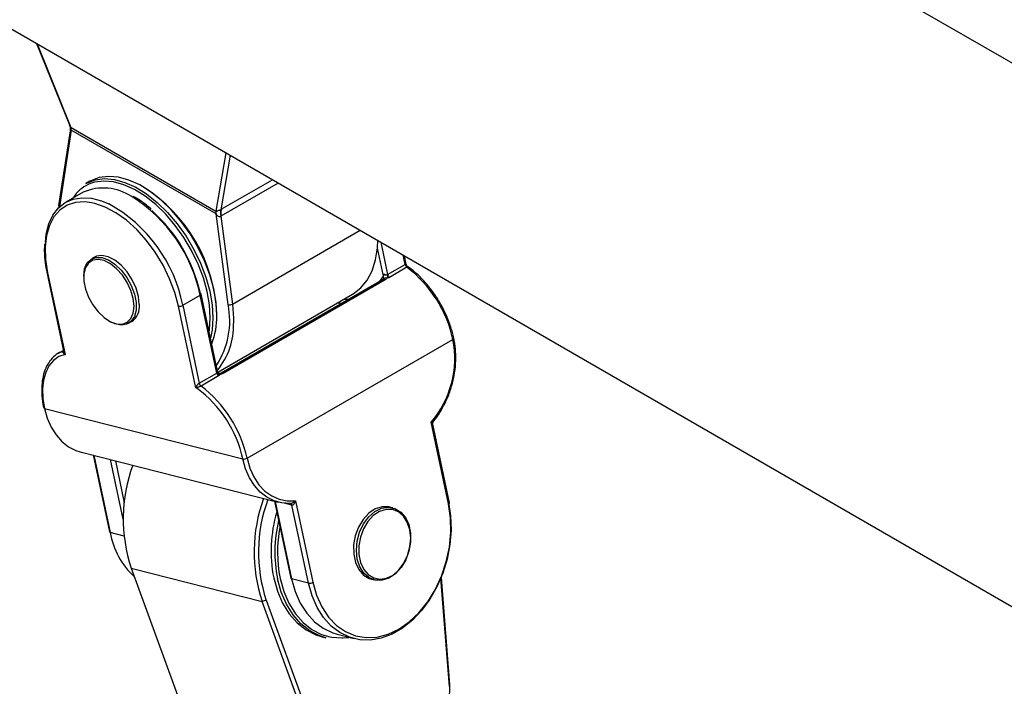
# Model space of a CAD drawing. Units: millimetres. Extents: x 37445 to 50491, y 29674 to 42134.
# Drawn here: x 47714 to 47873, y 34752 to 34859 of the extents above; entities that cross this region are included whole.
import ezdxf

# ---------------------------------------------------------------- set-up
doc = ezdxf.new("R2010")
doc.units = ezdxf.units.MM
doc.header["$LTSCALE"] = 50
doc.layers.add('AXONOMETRIC', color=7, linetype='Continuous')
doc.layers.add('TIPTAP_DIM', color=9, linetype='Continuous')

# ---------------------------------------------------------------- blocks, each defined once
blk = doc.blocks.new('K002L AL_axonometric')
at = {"layer": 'AXONOMETRIC'}
for p, q in [((-1301.08, 3644.91), (451.48, 2633.17)), ((220.19, 2854.45), (-934.73, 3521.17)), ((-976.97, 3457.8), (-971.67, 3444.66)), ((-976.87, 3457.74), (-971.43, 3444.26)), ((-971.56, 3443.72), (-973.42, 3431.67)), ((-971.36, 3443.83), (-973.27, 3431.42)), ((-971.39, 3444.24), (-948.01, 3430.74)), ((-947.98, 3430.33), (-971.36, 3443.83)), ((-947.97, 3430.72), (-946.37, 3440.14)), ((-945.74, 3439.77), (-947.24, 3430.98)), ((-968.38, 3435.57), (-969.02, 3435.2)), ((-947.14, 3431.04), (-938.87, 3435.81)), ((-937.95, 3435.28), (-947.21, 3429.93)), ((-969.44, 3433.8), (-972.27, 3432.17)), ((-946.06, 3415.68), (-947.98, 3430.33)), ((-947.21, 3429.93), (-945.36, 3415.75)), ((-945.36, 3415.75), (-924.74, 3427.65)), ((-920.96, 3420.27), (-921.92, 3424.78)), ((-921.4, 3425.72), (-920.3, 3420.52)), ((-967.62, 3423.31), (-968.11, 3423.02)), ((-917.47, 3422.15), (-917.78, 3423.63)), ((-917.27, 3422.12), (-917.57, 3423.51)), ((-920.3, 3420.52), (-917.47, 3422.15)), ((-917.17, 3421.69), (-920, 3420.05)), ((-975.31, 3420.9), (-972.6, 3408.11)), ((-975.18, 3420.8), (-972.38, 3407.62)), ((-969.36, 3420.27), (-969.36, 3420.06)), ((-920.99, 3419.69), (-947.15, 3404.58)), ((-920.69, 3419.63), (-946.86, 3404.53)), ((-921.6, 3419.33), (-920.96, 3420.27)), ((-920.96, 3420.27), (-920.9, 3420.61)), ((-920.95, 3419.71), (-920.93, 3419.75)), ((-953.37, 3415.54), (-950.54, 3417.17)), ((-947.88, 3404.6), (-950.54, 3417.17)), ((-947.75, 3404.92), (-950.39, 3417.36)), ((-947.72, 3404.77), (-925.98, 3417.32)), ((-951.27, 3402.23), (-954.06, 3415.42)), ((-953.37, 3415.54), (-950.7, 3402.97)), ((-927.66, 3415.83), (-928.51, 3415.86)), ((-965.3, 3413.03), (-965.12, 3412.93)), ((-962.11, 3412.63), (-961.62, 3412.91)), ((-942.98, 3390.84), (-909.74, 3410.03)), ((-972.63, 3408.26), (-973.41, 3407.81)), ((-973.41, 3407.81), (-972.62, 3408.17)), ((-972.61, 3408.17), (-972.62, 3408.17)), ((-972.62, 3408.17), (-972.61, 3408.17)), ((-950.7, 3402.97), (-947.88, 3404.6)), ((-947.58, 3404.13), (-950.41, 3402.5)), ((-951.06, 3402.1), (-951.27, 3402.23)), ((-975.68, 3398.89), (-943.67, 3390.73)), ((-910.46, 3383.46), (-913.26, 3396.65)), ((-910.31, 3383.65), (-913.01, 3396.36)), ((-969.95, 3391.9), (-937.94, 3383.74)), ((-967.85, 3391.37), (-965.22, 3378.96)), ((-967.73, 3391.34), (-965.09, 3378.86)), ((-962.97, 3381.01), (-965.01, 3390.64)), ((-964.25, 3390.45), (-962.81, 3383.66)), ((-938.57, 3383.9), (-935.93, 3371.49)), ((-938.44, 3383.87), (-935.8, 3371.39)), ((-935.74, 3383.26), (-936.94, 3383.57)), ((-936.05, 3383.55), (-935.96, 3383.54)), ((-935.97, 3383.54), (-935.96, 3383.54)), ((-935.96, 3383.54), (-935.97, 3383.54)), ((-933.07, 3370.69), (-935.74, 3383.26)), ((-935.18, 3383.99), (-932.38, 3370.81)), ((-919.46, 3382.83), (-919.94, 3382.95)), ((-962.84, 3378.28), (-965.09, 3378.86)), ((-961.68, 3373.1), (-940.57, 3367.71)), ((-961.68, 3373.1), (-952.34, 3347.53)), ((-933.07, 3370.69), (-935.8, 3371.39)), ((-922.9, 3371.32), (-922.43, 3371.2)), ((-910.31, 3354.01), (-911.7, 3371.48)), ((-911.67, 3371.56), (-910.28, 3354.23)), ((-939.9, 3367.9), (-940.57, 3367.71)), ((-931.23, 3342.14), (-940.57, 3367.71)), ((-939.9, 3367.9), (-930.55, 3342.33)), ((-928.44, 3362.41), (-925.71, 3361.72)), ((-930.87, 3362), (-930.25, 3361.84)), ((-910.28, 3354.23), (-910.31, 3354.01))]:
    blk.add_line(p, q, dxfattribs=at)
at = {"layer": 'AXONOMETRIC', "flags": 128}
for points in [[(-969.02, 3435.2), (-968.86, 3435.29), (-967.51, 3435.81), (-966.01, 3436), (-964.4, 3435.86), (-962.7, 3435.39), (-960.96, 3434.6), (-959.2, 3433.52), (-957.48, 3432.15), (-955.82, 3430.54), (-954.26, 3428.71), (-952.83, 3426.71), (-951.57, 3424.57), (-950.49, 3422.35), (-949.63, 3420.09), (-949.01, 3417.83), (-948.63, 3415.63), (-948.5, 3413.54)], [(-947.86, 3413.91), (-947.99, 3416), (-948.37, 3418.2), (-949, 3420.45), (-949.86, 3422.72), (-950.93, 3424.94), (-952.19, 3427.08), (-953.62, 3429.08), (-955.18, 3430.91), (-956.84, 3432.52), (-958.57, 3433.88), (-960.32, 3434.97), (-962.07, 3435.76), (-963.76, 3436.22), (-965.38, 3436.36), (-966.88, 3436.17), (-968.23, 3435.66), (-968.38, 3435.57)], [(-948.92, 3413.54), (-949.05, 3415.6), (-949.42, 3417.76), (-950.04, 3419.97), (-950.88, 3422.19), (-951.94, 3424.38), (-953.18, 3426.48), (-954.58, 3428.44), (-956.11, 3430.24), (-957.74, 3431.82), (-959.44, 3433.16), (-961.16, 3434.23), (-962.88, 3435), (-964.54, 3435.46), (-966.13, 3435.6), (-967.6, 3435.41), (-968.28, 3435.2)], [(-968.03, 3432.11), (-969.18, 3432.25), (-970.68, 3432.15), (-972.04, 3431.71), (-973.21, 3430.93), (-974.17, 3429.84), (-974.89, 3428.45), (-975.36, 3426.82), (-975.57, 3424.96), (-975.51, 3422.94), (-975.18, 3420.8)], [(-975.55, 3425.71), (-975.4, 3427.04), (-974.98, 3428.69), (-974.32, 3430.11), (-973.44, 3431.26), (-972.35, 3432.12), (-971.08, 3432.68), (-969.66, 3432.91), (-968.11, 3432.82), (-966.48, 3432.41), (-965.31, 3431.92)], [(-970.81, 3433.28), (-971.03, 3432.97), (-971.12, 3432.83)], [(-954.06, 3415.42), (-954.65, 3417.62), (-955.49, 3419.84), (-956.55, 3422.02), (-957.81, 3424.1), (-959.24, 3426.03), (-960.8, 3427.77), (-962.45, 3429.27), (-964.16, 3430.49), (-965.88, 3431.41), (-967.57, 3432), (-968.03, 3432.11)], [(-925.98, 3417.32), (-925.84, 3417.41), (-924.62, 3418.36), (-923.6, 3419.6), (-922.8, 3421.11), (-922.24, 3422.86), (-921.92, 3424.82), (-921.85, 3425.98)], [(-969.36, 3420.27), (-969.22, 3421.42), (-968.83, 3422.33), (-968.21, 3422.96), (-967.39, 3423.27), (-966.43, 3423.24), (-965.38, 3422.87), (-964.32, 3422.18), (-963.31, 3421.22), (-962.41, 3420.04), (-961.68, 3418.72), (-961.17, 3417.35), (-960.91, 3416.01), (-960.91, 3414.78), (-961.17, 3413.74), (-961.68, 3412.96), (-962.41, 3412.49), (-963.31, 3412.35), (-964.32, 3412.55), (-965.12, 3412.93)], [(-961.24, 3415.38), (-961.36, 3416.62), (-961.74, 3417.92), (-962.34, 3419.22), (-963.12, 3420.42), (-964.04, 3421.45), (-965.04, 3422.25), (-966.06, 3422.76), (-967.03, 3422.96), (-967.88, 3422.83), (-968.58, 3422.37), (-969.07, 3421.63), (-969.33, 3420.63), (-969.33, 3419.46), (-969.07, 3418.17), (-968.58, 3416.86), (-967.88, 3415.6), (-967.03, 3414.48), (-966.06, 3413.55), (-965.04, 3412.89), (-964.04, 3412.54), (-963.12, 3412.51), (-962.34, 3412.8), (-961.74, 3413.41), (-961.36, 3414.28), (-961.24, 3415.38)], [(-960.38, 3415.66), (-960.51, 3416.96), (-960.9, 3418.32), (-961.53, 3419.68), (-962.35, 3420.94), (-963.31, 3422.01), (-964.35, 3422.85), (-965.41, 3423.38), (-966.43, 3423.59), (-967.32, 3423.45), (-967.62, 3423.31)], [(-927.42, 3416.49), (-926.47, 3416.56), (-926.38, 3416.57)], [(-945.36, 3415.75), (-945.18, 3413.48), (-945.18, 3412.63)], [(-949.1, 3411.27), (-949.05, 3411.63), (-948.92, 3413.54)], [(-948.5, 3413.54), (-948.63, 3411.59), (-948.89, 3410.26)], [(-909.74, 3410.03), (-909.68, 3410.07), (-909.63, 3410.11), (-909.61, 3410.16), (-909.59, 3410.2), (-909.6, 3410.22)], [(-972.38, 3407.62), (-973.39, 3407.25), (-974.26, 3406.63), (-974.97, 3405.77), (-975.5, 3404.71), (-975.84, 3403.46), (-975.99, 3402.05), (-975.94, 3400.51), (-975.68, 3398.89)], [(-947.32, 3404.4), (-947.34, 3404.45), (-947.36, 3404.48), (-947.38, 3404.5), (-947.39, 3404.51), (-947.4, 3404.52)], [(-975.68, 3398.89), (-975.24, 3397.31), (-974.62, 3395.87), (-973.82, 3394.6), (-972.88, 3393.54), (-971.81, 3392.71), (-970.63, 3392.12), (-969.95, 3391.9)], [(-936.05, 3383.55), (-937.36, 3383.62), (-938.62, 3383.95), (-939.8, 3384.54), (-940.87, 3385.38), (-941.81, 3386.44), (-942.61, 3387.7), (-943.23, 3389.14), (-943.67, 3390.73)], [(-942.98, 3390.84), (-942.53, 3389.26), (-941.89, 3387.82), (-941.08, 3386.57), (-940.11, 3385.54), (-939, 3384.75), (-937.8, 3384.23), (-936.51, 3383.97), (-935.18, 3383.99)], [(-910.45, 3383.75), (-910.12, 3381.54), (-910.05, 3379.24), (-910.25, 3376.89), (-910.7, 3374.54), (-911.4, 3372.26), (-912.33, 3370.08), (-913.47, 3368.07), (-914.8, 3366.26), (-916.28, 3364.7), (-917.88, 3363.41), (-919.57, 3362.44), (-921.31, 3361.79), (-923.06, 3361.49), (-924.78, 3361.54), (-926.44, 3361.94), (-927.99, 3362.68), (-929.4, 3363.75), (-930.63, 3365.12), (-931.68, 3366.76), (-932.49, 3368.63), (-933.07, 3370.69)], [(-932.38, 3370.81), (-931.78, 3368.71), (-930.93, 3366.83), (-929.85, 3365.19), (-928.56, 3363.85), (-927.09, 3362.84), (-925.48, 3362.18), (-923.77, 3361.89), (-922, 3361.97), (-920.22, 3362.43), (-918.47, 3363.24), (-916.8, 3364.41), (-915.23, 3365.88), (-913.82, 3367.63), (-912.59, 3369.62), (-911.59, 3371.79), (-910.82, 3374.09), (-910.32, 3376.47), (-910.09, 3378.86), (-910.13, 3381.21), (-910.46, 3383.46)], [(-919.94, 3382.95), (-920.11, 3382.99), (-921.19, 3383.01), (-922.29, 3382.66), (-923.33, 3381.96), (-924.26, 3380.96), (-925, 3379.72), (-925.52, 3378.32), (-925.78, 3376.84), (-925.77, 3375.38), (-925.49, 3374.03), (-924.94, 3372.88), (-924.18, 3371.99), (-923.25, 3371.43), (-922.9, 3371.32)], [(-910.46, 3383.46), (-910.4, 3383.5), (-910.35, 3383.55), (-910.32, 3383.59), (-910.31, 3383.63), (-910.31, 3383.65)], [(-925.19, 3374.56), (-925.34, 3375.98), (-925.21, 3377.46), (-924.82, 3378.91), (-924.18, 3380.24), (-923.34, 3381.37), (-922.35, 3382.23), (-921.27, 3382.76), (-920.17, 3382.92), (-919.12, 3382.72), (-918.18, 3382.16), (-917.42, 3381.27), (-916.88, 3380.12), (-916.59, 3378.77), (-916.58, 3377.31), (-916.84, 3375.83), (-917.36, 3374.43), (-918.1, 3373.19), (-919.03, 3372.19), (-920.07, 3371.49), (-921.17, 3371.14), (-922.25, 3371.16), (-923.26, 3371.55), (-924.11, 3372.28), (-924.77, 3373.3), (-925.19, 3374.56)], [(-916.71, 3379.31), (-917.11, 3380.52), (-917.74, 3381.5), (-918.55, 3382.2), (-919.51, 3382.57), (-920.55, 3382.59), (-921.6, 3382.25), (-922.6, 3381.59), (-923.48, 3380.63), (-924.2, 3379.44), (-924.69, 3378.1), (-924.94, 3376.68), (-924.93, 3375.29), (-924.66, 3374), (-924.14, 3372.9), (-923.41, 3372.05), (-922.51, 3371.51), (-921.51, 3371.31), (-920.46, 3371.48), (-919.42, 3371.98), (-918.47, 3372.8), (-917.67, 3373.88), (-917.06, 3375.16), (-916.68, 3376.54), (-916.56, 3377.96), (-916.71, 3379.31)], [(-938.68, 3371.53), (-938.09, 3369.39), (-937.24, 3367.44), (-936.18, 3365.72), (-934.91, 3364.28), (-933.46, 3363.14), (-931.87, 3362.32), (-930.87, 3362)], [(-930.25, 3361.84), (-931.26, 3362.17), (-932.85, 3362.98), (-934.29, 3364.12), (-935.56, 3365.57), (-936.63, 3367.28), (-937.47, 3369.23), (-938.07, 3371.38)], [(-937.66, 3371.45), (-937.07, 3369.34), (-936.24, 3367.43), (-935.19, 3365.74), (-933.94, 3364.32), (-932.52, 3363.2), (-930.96, 3362.4), (-929.6, 3362)], [(-935.8, 3371.39), (-935.22, 3369.32), (-934.4, 3367.45), (-933.36, 3365.81), (-932.12, 3364.44), (-930.71, 3363.38), (-929.16, 3362.63), (-928.44, 3362.41)], [(-929.6, 3362), (-929.29, 3361.94), (-927.66, 3361.82)], [(-927.66, 3361.82), (-927.54, 3361.82), (-926.5, 3361.92)]]:
    blk.add_lwpolyline(points, dxfattribs=at)
at = {"layer": 'AXONOMETRIC'}
for centre, radius, start, end in [((-973.96, 3443.68), 2.6, 3.3102, 12.8778), ((-973.83, 3443.84), 2.47, 359.7873, 9.2787), ((-966.22, 3429.85), 5.73, 111.0619, 143.3106), ((-966.16, 3426.27), 8.21, 56.3119, 113.5097), ((-973.36, 3413.06), 25.52, 2.4515, 57.8442), ((-974.81, 3412.13), 24.78, 11.7234, 57.8099), ((-973.12, 3431.65), 0.301, 175.6124, 234.5977), ((-976.98, 3410.88), 24.07, 11.1594, 60.9757), ((-975.28, 3411.95), 25.36, 12.5499, 48.1936), ((-950.45, 3430.34), 2.47, 359.7873, 9.2787), ((-950.33, 3430.5), 2.36, 355.6388, 5.2519), ((-944.87, 3430.47), 2.42, 168.0189, 193.2146), ((-944.74, 3430.32), 2.5, 163.319, 188.8893), ((-916.68, 3422.33), 0.805, 192.3627, 232.6492), ((-929.35, 3405.73), 20.07, 12.365, 52.6438), ((-975.16, 3420.96), 0.158, 201.2458, 265.6988), ((-920.88, 3419.43), 0.279, 47.5179, 112.1201), ((-921.26, 3420.01), 0.397, 39.6836, 40.857), ((-920.57, 3419.49), 0.445, 73.5686, 144.7126), ((-919.64, 3420.66), 0.677, 191.906, 197.298), ((-919.51, 3420.69), 0.803, 196.8694, 232.6849), ((-950.61, 3417.38), 0.221, 288.8562, 355.2377), ((-950.54, 3417.3), 0.158, 21.1494, 85.7915), ((-963.24, 3415.3), 2.89, 304.2046, 7.1102), ((-953.88, 3416.46), 1.05, 260.0794, 299.106), ((-958.77, 3413), 12.99, 326.4548, 11.9101), ((-945.79, 3416.54), 0.906, 252.6309, 298.5027), ((-959.49, 3413.64), 11.63, 338.2245, 1.32), ((-956.32, 3412.23), 11.15, 319.9594, 2.0351), ((-925.39, 3406.98), 15.94, 319.5761, 11.024), ((-947.21, 3404.74), 0.677, 191.906, 197.298), ((-947.09, 3404.77), 0.803, 196.8694, 232.6849), ((-947.04, 3404.35), 0.261, 45.0559, 115.0502), ((-962.36, 3386.67), 19.13, 12.2548, 53.7886), ((-949.92, 3403.14), 0.805, 192.3627, 232.6492), ((-962.58, 3386.55), 20.07, 12.365, 52.6438), ((-975.67, 3399.05), 0.158, 201.1332, 265.7461), ((-937.82, 3381.07), 25.16, 159.8672, 198.4709), ((-943.49, 3391.77), 1.05, 260.1007, 299.0848), ((-916.19, 3375.68), 25.65, 160.2454, 198.0929), ((-916.56, 3375.67), 24.59, 159.784, 198.4262), ((-936.07, 3383.22), 0.336, 6.6374, 70.6902), ((-916.88, 3375.85), 22.23, 163.5302, 191.1848), ((-916.55, 3375.68), 21.95, 166.6078, 191.2983), ((-965.07, 3379.01), 0.158, 201.3124, 265.7348), ((-952.78, 3380.94), 12.48, 189.626, 227.7158), ((-916.67, 3375.66), 21.4, 169.0274, 191.3416), ((-935.79, 3371.54), 0.158, 201.1499, 265.791), ((-932.89, 3371.73), 1.05, 260.1007, 299.0848), ((-917.76, 3353.49), 7.51, 304.4218, 5.6965)]:
    blk.add_arc(centre, radius, start, end, dxfattribs=at)
for centre, major_axis, ratio, start_param, end_param in [((-971.21, 3430.8), (-0.47, 13.52), 0.182698, 6.169592, 6.183438), ((-973.3, 3429.17), (1.94, 14.67), 0.02636, 0.014098, 0.027943), ((-943.25, 3414.65), (-5.04, 16.14), 0.116949, 6.143084, 6.15693), ((-948.8, 3426.05), (2.54, 5.13), 0.3038, 0.428605, 0.468689), ((-945.33, 3413.02), (-2.66, 17.32), 0.017882, 6.230012, 6.243858), ((-946.79, 3424.13), (-0.42, 5.8), 0.063138, 0.030647, 0.070731)]:
    blk.add_ellipse(centre, major_axis=major_axis, ratio=ratio, start_param=start_param, end_param=end_param, dxfattribs=at)
for points, knots in [([(-971.69, 3444.64), (-971.66, 3444.59), (-971.54, 3444.35), (-971.5, 3443.96), (-971.57, 3443.74), (-971.57, 3443.72)], [0, 0, 0, 0, 0.190279, 0.936394, 1, 1, 1, 1]), ([(-971.67, 3444.66), (-971.65, 3444.61), (-971.59, 3444.47), (-971.49, 3444.34), (-971.43, 3444.26)], [0, 0, 0, 0, 0.345669, 1, 1, 1, 1]), ([(-971.37, 3443.83), (-971.41, 3443.8), (-971.5, 3443.73), (-971.55, 3443.7), (-971.57, 3443.71), (-971.56, 3443.72), (-971.56, 3443.72)], [0, 0, 0, 0, 0.4518094, 0.8285547, 0.94923, 1, 1, 1, 1]), ([(-958.47, 3431.07), (-958.53, 3431.13), (-959.1, 3431.66), (-960.07, 3432.37), (-960.98, 3432.89), (-961.35, 3433.1)], [0, 0, 0, 0, 0.064392, 0.616755, 1, 1, 1, 1]), ([(-947.97, 3430.72), (-947.94, 3430.73), (-947.87, 3430.76), (-947.73, 3430.81), (-947.57, 3430.87), (-947.45, 3430.91), (-947.36, 3430.94), (-947.29, 3430.96), (-947.26, 3430.97), (-947.24, 3430.98)], [0, 0, 0, 0, 0.190637, 0.454832, 0.664073, 0.760118, 0.833062, 0.91829, 1, 1, 1, 1]), ([(-947.23, 3429.92), (-947.23, 3429.91), (-947.26, 3429.88), (-947.31, 3429.84), (-947.37, 3429.82), (-947.44, 3429.81), (-947.56, 3429.85), (-947.72, 3429.95), (-947.86, 3430.13), (-947.94, 3430.27), (-947.97, 3430.32)], [0, 0, 0, 0, 0.037611, 0.125062, 0.165885, 0.2618, 0.334186, 0.543012, 0.8077, 1, 1, 1, 1]), ([(-975.67, 3425.48), (-975.7, 3425.1), (-975.76, 3424.12), (-975.62, 3422.57), (-975.41, 3421.4), (-975.31, 3420.9)], [0, 0, 0, 0, 0.266108, 0.686997, 1, 1, 1, 1]), ([(-917.47, 3422.15), (-917.45, 3422.17), (-917.41, 3422.18), (-917.36, 3422.2), (-917.32, 3422.19), (-917.29, 3422.17), (-917.28, 3422.14), (-917.28, 3422.12)], [0, 0, 0, 0, 0.201726, 0.275026, 0.565819, 0.666632, 1, 1, 1, 1]), ([(-917.07, 3421.83), (-917.09, 3421.83), (-917.15, 3421.87), (-917.23, 3421.97), (-917.26, 3422.07), (-917.27, 3422.12)], [0, 0, 0, 0, 0.097931, 0.597849, 1, 1, 1, 1]), ([(-917.08, 3421.82), (-917.07, 3421.81), (-917.06, 3421.8), (-917.06, 3421.78), (-917.07, 3421.76), (-917.11, 3421.72), (-917.14, 3421.7), (-917.17, 3421.69)], [0, 0, 0, 0, 0.294234, 0.393956, 0.707937, 0.741214, 1, 1, 1, 1]), ([(-909.6, 3410.22), (-909.67, 3410.54), (-909.88, 3411.45), (-910.39, 3412.99), (-911.19, 3414.79), (-912.16, 3416.53), (-913.28, 3418.16), (-914.53, 3419.63), (-915.81, 3420.88), (-916.68, 3421.52), (-917.08, 3421.82)], [0, 0, 0, 0, 0.071343, 0.206732, 0.342069, 0.477359, 0.612665, 0.748052, 0.883599, 1, 1, 1, 1]), ([(-920.95, 3419.71), (-920.95, 3419.71), (-920.95, 3419.71), (-920.98, 3419.69), (-921, 3419.68)], [0, 0, 0, 0, 0.412584, 1, 1, 1, 1]), ([(-920.96, 3420.27), (-920.96, 3420.27), (-920.95, 3420.28), (-920.93, 3420.34), (-920.88, 3420.41), (-920.86, 3420.5), (-920.87, 3420.53), (-920.87, 3420.54)], [0, 0, 0, 0, 0.025076, 0.184776, 0.741647, 0.899267, 1, 1, 1, 1]), ([(-920.93, 3419.75), (-920.93, 3419.77), (-920.92, 3419.8), (-920.92, 3419.86), (-920.92, 3419.91), (-920.93, 3420), (-920.94, 3420.07), (-920.95, 3420.17), (-920.95, 3420.22), (-920.96, 3420.27)], [0, 0, 0, 0, 0.188397, 0.240747, 0.40331, 0.480536, 0.692614, 0.73641, 1, 1, 1, 1]), ([(-920.9, 3420.61), (-920.85, 3420.58), (-920.75, 3420.53), (-920.59, 3420.48), (-920.44, 3420.47), (-920.34, 3420.5), (-920.3, 3420.52), (-920.3, 3420.52)], [0, 0, 0, 0, 0.233098, 0.506371, 0.757666, 0.960306, 1, 1, 1, 1]), ([(-920.9, 3420.61), (-920.9, 3420.61), (-920.89, 3420.59), (-920.88, 3420.56), (-920.87, 3420.54)], [0, 0, 0, 0, 0.055397, 1, 1, 1, 1]), ([(-920.87, 3420.54), (-920.8, 3420.52), (-920.67, 3420.48), (-920.48, 3420.45), (-920.37, 3420.47), (-920.31, 3420.48), (-920.3, 3420.48), (-920.29, 3420.47), (-920.28, 3420.47), (-920.28, 3420.46), (-920.28, 3420.46)], [0, 0, 0, 0, 0.321216, 0.643443, 0.87539, 0.932968, 0.954135, 0.971968, 0.989545, 1, 1, 1, 1]), ([(-920.44, 3419.92), (-920.46, 3419.88), (-920.51, 3419.77), (-920.62, 3419.68), (-920.69, 3419.63)], [0, 0, 0, 0, 0.40561, 1, 1, 1, 1]), ([(-920.28, 3420.46), (-920.28, 3420.46), (-920.28, 3420.44), (-920.28, 3420.37), (-920.29, 3420.24), (-920.33, 3420.08), (-920.39, 3419.97), (-920.43, 3419.93), (-920.44, 3419.92)], [0, 0, 0, 0, 0.014677, 0.082769, 0.297581, 0.616088, 0.938007, 1, 1, 1, 1]), ([(-920, 3420.05), (-920.08, 3420.01), (-920.21, 3419.95), (-920.38, 3419.93), (-920.44, 3419.92)], [0, 0, 0, 0, 0.619266, 1, 1, 1, 1]), ([(-912.91, 3396.78), (-912.83, 3396.88), (-912.34, 3397.45), (-911.57, 3398.63), (-910.68, 3400.36), (-909.99, 3402.23), (-909.52, 3404.17), (-909.28, 3406.13), (-909.27, 3408.04), (-909.43, 3409.39), (-909.57, 3410.09), (-909.6, 3410.22)], [0, 0, 0, 0, 0.029781, 0.165144, 0.300583, 0.436016, 0.571474, 0.70697, 0.84253, 0.971014, 1, 1, 1, 1]), ([(-972.56, 3408.18), (-972.62, 3408.17), (-973.06, 3408.04), (-973.8, 3407.6), (-974.54, 3406.98), (-974.85, 3406.48), (-974.94, 3406.33)], [0, 0, 0, 0, 0.055127, 0.450399, 0.843553, 1, 1, 1, 1]), ([(-972.38, 3407.62), (-972.38, 3407.62), (-972.47, 3407.67), (-972.57, 3407.75), (-972.68, 3407.87), (-972.71, 3407.95), (-972.72, 3408.03), (-972.71, 3408.07), (-972.68, 3408.13), (-972.65, 3408.15), (-972.62, 3408.17)], [0, 0, 0, 0, 0.006086, 0.334922, 0.461733, 0.673891, 0.719996, 0.865077, 0.880428, 1, 1, 1, 1]), ([(-972.59, 3408.11), (-972.59, 3408.09), (-972.58, 3408.03), (-972.52, 3407.87), (-972.45, 3407.72), (-972.38, 3407.62), (-972.38, 3407.62)], [0, 0, 0, 0, 0.098679, 0.347223, 0.988306, 1, 1, 1, 1]), ([(-974.94, 3406.33), (-975.08, 3406.13), (-975.47, 3405.57), (-975.86, 3404.44), (-976.13, 3402.97), (-976.16, 3401.34), (-976.02, 3399.99), (-975.86, 3399.19), (-975.82, 3398.99)], [0, 0, 0, 0, 0.11897, 0.318916, 0.521649, 0.726083, 0.931017, 1, 1, 1, 1]), ([(-947.88, 3404.6), (-947.84, 3404.62), (-947.81, 3404.65), (-947.77, 3404.72), (-947.74, 3404.8), (-947.75, 3404.89), (-947.76, 3404.92)], [0, 0, 0, 0, 0.2990927, 0.3392364, 0.6912941, 1, 1, 1, 1]), ([(-947.86, 3404.54), (-947.86, 3404.54), (-947.86, 3404.54), (-947.86, 3404.55), (-947.86, 3404.57), (-947.85, 3404.59), (-947.8, 3404.64), (-947.75, 3404.73), (-947.73, 3404.84), (-947.75, 3404.9), (-947.76, 3404.92)], [0, 0, 0, 0, 0.004918, 0.027769, 0.050723, 0.079567, 0.1931, 0.524712, 0.854539, 1, 1, 1, 1]), ([(-947.32, 3404.4), (-947.39, 3404.39), (-947.52, 3404.36), (-947.68, 3404.4), (-947.77, 3404.45), (-947.82, 3404.49), (-947.85, 3404.51), (-947.86, 3404.54), (-947.86, 3404.54)], [0, 0, 0, 0, 0.319741, 0.676174, 0.792998, 0.886908, 0.98131, 1, 1, 1, 1]), ([(-947.4, 3404.52), (-947.42, 3404.52), (-947.48, 3404.51), (-947.58, 3404.54), (-947.67, 3404.62), (-947.71, 3404.71), (-947.73, 3404.82), (-947.75, 3404.89), (-947.76, 3404.92)], [0, 0, 0, 0, 0.093659, 0.293325, 0.48879, 0.706324, 0.839822, 1, 1, 1, 1]), ([(-947.32, 3404.4), (-947.34, 3404.36), (-947.4, 3404.26), (-947.51, 3404.18), (-947.58, 3404.13)], [0, 0, 0, 0, 0.380734, 1, 1, 1, 1]), ([(-947.13, 3404.59), (-947.15, 3404.58), (-947.18, 3404.56), (-947.28, 3404.53), (-947.36, 3404.52), (-947.4, 3404.52)], [0, 0, 0, 0, 0.290658, 0.666206, 1, 1, 1, 1]), ([(-946.86, 3404.53), (-946.94, 3404.49), (-947.08, 3404.43), (-947.25, 3404.41), (-947.32, 3404.4)], [0, 0, 0, 0, 0.59439, 1, 1, 1, 1]), ([(-951.27, 3402.23), (-951.27, 3402.24), (-951.24, 3402.31), (-951.18, 3402.43), (-951.07, 3402.6), (-950.99, 3402.7), (-950.9, 3402.81), (-950.84, 3402.87), (-950.77, 3402.93), (-950.73, 3402.95), (-950.7, 3402.97)], [0, 0, 0, 0, 0.005885, 0.333956, 0.46104, 0.674367, 0.723612, 0.865657, 0.901462, 1, 1, 1, 1]), ([(-950.41, 3402.5), (-950.44, 3402.48), (-950.48, 3402.46), (-950.57, 3402.42), (-950.64, 3402.4), (-950.77, 3402.35), (-950.89, 3402.31), (-951.08, 3402.26), (-951.19, 3402.24), (-951.27, 3402.24), (-951.27, 3402.23)], [0, 0, 0, 0, 0.119578, 0.134954, 0.280037, 0.326116, 0.538281, 0.665141, 0.993986, 1, 1, 1, 1]), ([(-913.26, 3396.65), (-913.25, 3396.65), (-913.17, 3396.67), (-913.06, 3396.69), (-912.95, 3396.74), (-912.92, 3396.76), (-912.91, 3396.77)], [0, 0, 0, 0, 0.00957, 0.530656, 0.731665, 1, 1, 1, 1]), ([(-913.01, 3396.36), (-913.02, 3396.38), (-913.03, 3396.41), (-913.11, 3396.51), (-913.19, 3396.59), (-913.25, 3396.65), (-913.26, 3396.65)], [0, 0, 0, 0, 0.288994, 0.485047, 0.990849, 1, 1, 1, 1]), ([(-913, 3396.36), (-913.01, 3396.41), (-913.02, 3396.51), (-912.98, 3396.66), (-912.92, 3396.74), (-912.9, 3396.77)], [0, 0, 0, 0, 0.324919, 0.732785, 1, 1, 1, 1]), ([(-935.96, 3383.54), (-935.95, 3383.54), (-935.94, 3383.54), (-935.89, 3383.55), (-935.82, 3383.57), (-935.69, 3383.62), (-935.56, 3383.68), (-935.37, 3383.81), (-935.25, 3383.92), (-935.18, 3383.99), (-935.18, 3383.99)], [0, 0, 0, 0, 0.0193309, 0.0364427, 0.1979875, 0.249316, 0.4856711, 0.6269717, 0.9932726, 1, 1, 1, 1]), ([(-935.18, 3383.99), (-935.18, 3383.99), (-935.21, 3383.87), (-935.26, 3383.72), (-935.37, 3383.51), (-935.45, 3383.4), (-935.55, 3383.31), (-935.61, 3383.27), (-935.68, 3383.25), (-935.71, 3383.26), (-935.74, 3383.26)], [0, 0, 0, 0, 0.005935, 0.333963, 0.461109, 0.67434, 0.723649, 0.865685, 0.901388, 1, 1, 1, 1])]:
    blk.add_open_spline(points, degree=3, knots=knots, dxfattribs=at)

msp = doc.modelspace()

# ---------------------------------------------------------------- block references
at = {"layer": 'TIPTAP_DIM'}
msp.add_blockref('K002L AL_axonometric', (48693.31, 31397.64), dxfattribs=at)

doc.saveas('drawing.dxf')
